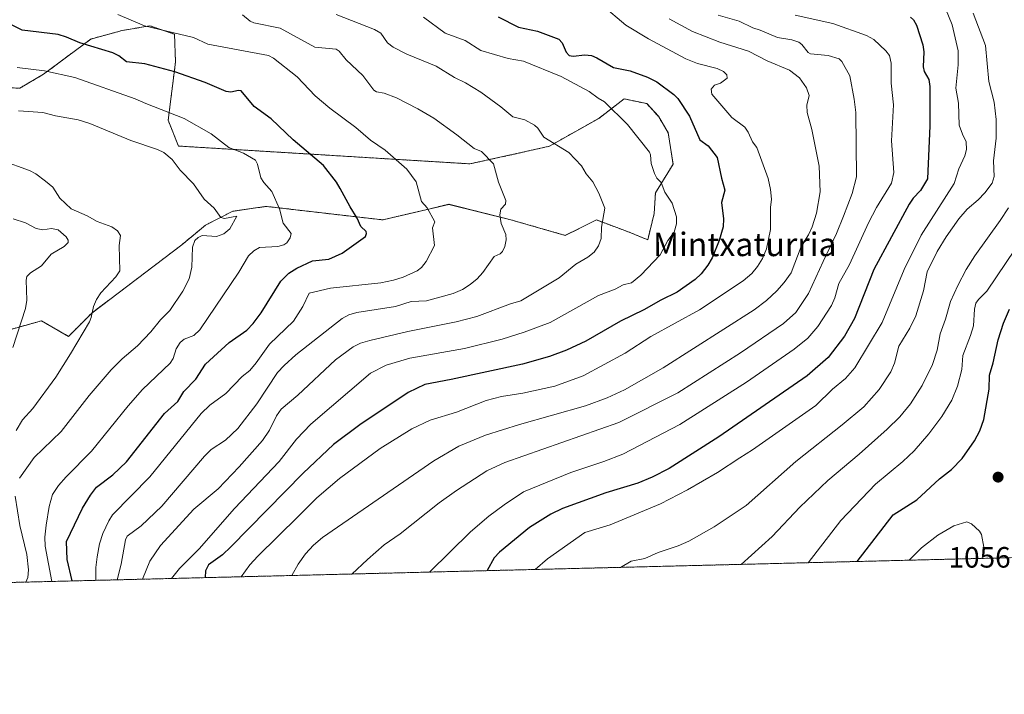
# Model space of a CAD drawing. Units: metres. Extents: x 668339 to 671798, y 4751316 to 4753713.
# Drawn here: x 669936 to 670272, y 4751316 to 4751545 of the extents above; entities that cross this region are included whole.
import ezdxf
from ezdxf.enums import TextEntityAlignment as Align

# ---------------------------------------------------------------- set-up
doc = ezdxf.new("R2010")
doc.units = ezdxf.units.M
doc.header["$MEASUREMENT"] = 0
doc.linetypes.add('TRAZOS', pattern=[0.75, 0.5, -0.25])
for name, color, linetype, lineweight in [('Arbolado forestal', 92, 'TRAZOS', 0), ('Arbolado forestal CxS', 92, 'Continuous', 0), ('Carátula', 7, 'Continuous', 5), ('Comarca CxS', 133, 'Continuous', 0), ('Comunidad Autónoma CxS', 142, 'Continuous', 0), ('Curva de nivel maestra', 36, 'Continuous', 30), ('Curva de nivel normal', 36, 'Continuous', 0), ('Municipio CxS', 142, 'Continuous', 0), ('Pastizal CxS', 92, 'Continuous', 0), ('Provincia CxS', 1, 'Continuous', 0), ('Punto de cota en terreno', 7, 'Continuous', 0), ('Rótulo de punto de cota en terreno', 19, 'Continuous', 0), ('Texto cartográfico', 19, 'Continuous', 0)]:
    doc.layers.add(name, color=color, linetype=linetype, lineweight=lineweight)
doc.styles.add('Arial', font='txt', dxfattribs={"height": 0.2})

# ---------------------------------------------------------------- blocks, each defined once
blk = doc.blocks.new('*U153')
at = {"layer": 'Arbolado forestal CxS', "color": 92, "linetype": 'Continuous', "lineweight": 0}
for points in [[(670446.86, 4751376.24, 1013.6), (670431.95, 4751389.02, 1022.16), (670438.34, 4751408.19, 1029.01), (670412.79, 4751420.98, 1039.15), (670393.63, 4751431.63, 1044.21), (670370.2, 4751431.63, 1044.61), (670351.04, 4751420.98, 1042.2), (670334, 4751406.06, 1041.4), (670316.97, 4751384.76, 1039.92), (670318.92, 4751363.31, 1034.41), (669767.27, 4751349.64, 895)], [(669910.79, 4751433.62, 949.25), (669943.86, 4751442.88, 956.58), (669953.12, 4751437.59, 958.91), (669961.05, 4751445.53, 959.8), (669991.71, 4751468.8, 963.51), (669999.74, 4751475.44, 964.36), (670009.11, 4751480.21, 965.66), (670017.64, 4751481.46, 967.48), (670020.49, 4751481.87, 968.46), (670041.54, 4751479.43, 972.98), (670060.24, 4751477.28, 975.99), (670076.36, 4751481.08, 980.14), (670082.73, 4751482.57, 981.62), (670103.89, 4751477.28, 985.7), (670122.4, 4751471.99, 987.52), (670132.99, 4751477.28, 989.24), (670143.57, 4751473.31, 991.66), (670150.48, 4751470.51, 993.09), (670152.71, 4751479.48, 993.5), (670153.11, 4751486.48, 994.16), (670159.12, 4751496.22, 996.11), (670157.48, 4751506.96, 997.47), (670154.11, 4751512.56, 997.49), (670150.15, 4751516.87, 997.18), (670142.47, 4751518.51, 996.08), (670133.81, 4751511.86, 993.44), (670116.98, 4751502.38, 989.39), (670103.74, 4751499.38, 987.48), (670089.87, 4751496.35, 983.69), (669990.55, 4751502.43, 966.14), (669987.07, 4751511.21, 968.65), (669989.56, 4751530.99, 975.8), (669989.23, 4751540.5, 979.53), (669989.23, 4751540.5, 979.53), (669980.87, 4751543.39, 979.65), (669971.4, 4751541.79, 977.49), (669960.7, 4751538.88, 975.3), (669944.59, 4751526.88, 969.05), (669936.5, 4751522.15, 966.88), (669926.32, 4751522.43, 966.11)]]:
    blk.add_polyline3d(points, dxfattribs=at)
blk = doc.blocks.new('*U158')
at = {"layer": 'Curva de nivel normal', "color": 36, "linetype": 'Continuous', "lineweight": 0}
blk.add_polyline3d([(670157.83, 4751545.74, 1010), (670165.79, 4751541.43, 1010), (670175.07, 4751537.84, 1010), (670184.86, 4751534.78, 1010), (670191.24, 4751531.48, 1010), (670198.83, 4751528.3, 1010), (670202.22, 4751525.7, 1010), (670204.56, 4751522.22, 1010), (670205.51, 4751519.62, 1010), (670204.75, 4751516.3, 1010), (670204.86, 4751513.88, 1010), (670206.47, 4751508.05, 1010), (670208.88, 4751495.61, 1010), (670209.23, 4751486.83, 1010), (670207.97, 4751479.56, 1010), (670206.55, 4751474.9, 1010), (670205.28, 4751472.17, 1010), (670202.82, 4751468.22, 1010), (670199.42, 4751459.28, 1010), (670197.01, 4751455.89, 1010), (670194.51, 4751453.12, 1010), (670190.95, 4751449.86, 1010), (670186.75, 4751446.64, 1010), (670155.8, 4751426.84, 1010), (670142.62, 4751419.4, 1010), (670136.65, 4751416.7, 1010), (670129.26, 4751413.91, 1010), (670106.79, 4751407.52, 1010), (670095.23, 4751403.89, 1010), (670086.09, 4751400.15, 1010), (670077.62, 4751395.16, 1010), (670039.65, 4751369.12, 1010), (670036.57, 4751366.41, 1010), (670033.87, 4751363.48, 1010), (670031.31, 4751359.97, 1010), (670029.26, 4751356.13, 1010)], dxfattribs=at)
blk = doc.blocks.new('*U169')
at = {"layer": 'Curva de nivel normal', "color": 36, "linetype": 'Continuous', "lineweight": 0}
blk.add_polyline3d([(669969.92, 4751547.26, 980), (669979.05, 4751543.39, 980), (669995.66, 4751539.4, 980), (670000.62, 4751537.19, 980), (670021.2, 4751533.33, 980), (670022.95, 4751532.34, 980), (670031.08, 4751525.98, 980), (670037.21, 4751519.49, 980), (670042.21, 4751515.36, 980), (670051.04, 4751508.79, 980), (670056.07, 4751504.46, 980), (670061, 4751501.03, 980), (670068.36, 4751494.52, 980), (670071.6, 4751490.27, 980), (670073.38, 4751483.5, 980), (670075.28, 4751481.34, 980), (670077.98, 4751476.57, 980), (670077.18, 4751474.57, 980), (670077.84, 4751468.5, 980), (670074.93, 4751463.15, 980), (670073.41, 4751461.06, 980), (670071.97, 4751459.93, 980), (670067.16, 4751457.8, 980), (670063.84, 4751456.72, 980), (670059.57, 4751455.84, 980), (670042.33, 4751454.06, 980), (670035.17, 4751452.31, 980), (670032.97, 4751447.74, 980), (670029.76, 4751442.78, 980), (670021.6, 4751434.89, 980), (670017.06, 4751428.54, 980), (670014.85, 4751425.97, 980), (670012.23, 4751423.96, 980), (670006.66, 4751418.12, 980), (670001.22, 4751414.15, 980), (669998.28, 4751411.28, 980), (669980.82, 4751389.76, 980), (669968.1, 4751376.78, 980), (669966.79, 4751374.77, 980), (669964.85, 4751370.42, 980), (669963.71, 4751366.93, 980), (669962.83, 4751362.45, 980), (669962.42, 4751358.84, 980), (669962.37, 4751354.48, 980), (669962.37, 4751354.48, 980)], dxfattribs=at)
blk = doc.blocks.new('*U170')
at = {"layer": 'Curva de nivel normal', "color": 36, "linetype": 'Continuous', "lineweight": 0}
blk.add_polyline3d([(670012.4, 4751547.08, 985), (670014.98, 4751544.99, 985), (670016.21, 4751544.39, 985), (670025.27, 4751542.62, 985), (670037.09, 4751536.16, 985), (670044.28, 4751535.43, 985), (670045.35, 4751534.73, 985), (670047.76, 4751531.81, 985), (670053.41, 4751526.51, 985), (670057.2, 4751521.44, 985), (670058.02, 4751520.94, 985), (670060.68, 4751520.41, 985), (670064.87, 4751518.81, 985), (670072.11, 4751515.16, 985), (670077.57, 4751511.89, 985), (670085.43, 4751506.28, 985), (670091.31, 4751501.59, 985), (670093.84, 4751500.58, 985), (670097.9, 4751496.32, 985), (670099.58, 4751490.16, 985), (670102.18, 4751483.83, 985), (670102.02, 4751482.68, 985), (670100.41, 4751480.94, 985), (670100.11, 4751478.98, 985), (670100.53, 4751476.01, 985), (670102.12, 4751472.29, 985), (670102.29, 4751470.44, 985), (670101.79, 4751468.23, 985), (670100.96, 4751466.51, 985), (670100.17, 4751465.76, 985), (670098.15, 4751464.78, 985), (670094.32, 4751459.33, 985), (670092.35, 4751457.17, 985), (670090, 4751455.24, 985), (670087.35, 4751453.57, 985), (670084.18, 4751452.2, 985), (670075.05, 4751449.7, 985), (670069.82, 4751449.47, 985), (670064.57, 4751447.79, 985), (670051.35, 4751445.76, 985), (670048.63, 4751444.91, 985), (670046.37, 4751443.71, 985), (670030.59, 4751431.34, 985), (670026.55, 4751427.67, 985), (670024.33, 4751425.23, 985), (670017.3, 4751414.64, 985), (670010.75, 4751406.26, 985), (670006.61, 4751402.24, 985), (670001.74, 4751399.1, 985), (669999.41, 4751396.83, 985), (669984.89, 4751379.73, 985), (669977.81, 4751373.08, 985), (669973.04, 4751369.52, 985), (669972.48, 4751368.24, 985), (669971.1, 4751359.99, 985), (669969.68, 4751354.66, 985), (669969.68, 4751354.66, 985)], dxfattribs=at)
blk = doc.blocks.new('*U174')
at = {"layer": 'Curva de nivel normal', "color": 36, "linetype": 'Continuous', "lineweight": 0}
blk.add_polyline3d([(669935.57, 4751529.21, 970), (669944.88, 4751528.05, 970), (669955.25, 4751525.82, 970), (669975.8, 4751518.51, 970), (669979.43, 4751516.91, 970), (669992.48, 4751511.81, 970), (670001.66, 4751506.55, 970), (670007.74, 4751501.92, 970), (670012.79, 4751500.02, 970), (670016.81, 4751497.63, 970), (670017.56, 4751496.29, 970), (670018.68, 4751491.57, 970), (670019.61, 4751489.99, 970), (670022.37, 4751486.94, 970), (670025.05, 4751481.06, 970), (670026.28, 4751476.15, 970), (670028.95, 4751472.66, 970), (670028.67, 4751471.2, 970), (670027.55, 4751469.48, 970), (670026.49, 4751468.73, 970), (670024.42, 4751468.21, 970), (670018.24, 4751467.86, 970), (670016.27, 4751466.75, 970), (670014.4, 4751465.02, 970), (670011.11, 4751459.41, 970), (669997.89, 4751439.87, 970), (669995.76, 4751437.89, 970), (669992.52, 4751436.6, 970), (669991.11, 4751435.45, 970), (669989.74, 4751433.31, 970), (669988.76, 4751430.04, 970), (669987.69, 4751428.44, 970), (669978.33, 4751419.55, 970), (669973.43, 4751413.98, 970), (669960.9, 4751398.47, 970), (669952.33, 4751389.74, 970), (669949.71, 4751386.84, 970), (669947.67, 4751383.71, 970), (669946.53, 4751379.66, 970), (669945.44, 4751373.32, 970), (669945.02, 4751369.23, 970), (669945.11, 4751366.08, 970), (669947.41, 4751354.1, 970)], dxfattribs=at)
blk = doc.blocks.new('*U185')
at = {"layer": 'Curva de nivel normal', "color": 36, "linetype": 'Continuous', "lineweight": 0}
blk.add_polyline3d([(670011.94, 4751355.7, 1005), (670014.94, 4751359.75, 1005), (670017.58, 4751362.68, 1005), (670031.35, 4751376.21, 1005), (670037.72, 4751382.54, 1005), (670045.44, 4751389.21, 1005), (670059.33, 4751399.37, 1005), (670070.15, 4751406.14, 1005), (670076.36, 4751409.02, 1005), (670085.31, 4751411.76, 1005), (670095.45, 4751415.71, 1005), (670100.64, 4751417.08, 1005), (670107.93, 4751418.28, 1005), (670118.88, 4751420.62, 1005), (670128.51, 4751424.15, 1005), (670142.8, 4751431.85, 1005), (670151.59, 4751437.51, 1005), (670168.13, 4751446.64, 1005), (670183.07, 4751456.46, 1005), (670185.94, 4751459.06, 1005), (670187.95, 4751461.39, 1005), (670189.64, 4751464.1, 1005), (670190.95, 4751467.38, 1005), (670192.34, 4751473.99, 1005), (670192.33, 4751481.45, 1005), (670192.63, 4751484.38, 1005), (670192.38, 4751487.66, 1005), (670191.55, 4751491.33, 1005), (670187.7, 4751501.9, 1005), (670186.23, 4751503.81, 1005), (670184.68, 4751507.18, 1005), (670183.55, 4751508.83, 1005), (670179.12, 4751512.14, 1005), (670172.37, 4751520.09, 1005), (670172.1, 4751521.82, 1005), (670173.3, 4751523.16, 1005), (670175.32, 4751523.83, 1005), (670177.54, 4751525.52, 1005), (670177.42, 4751526.65, 1005), (670176.36, 4751527.8, 1005), (670174.2, 4751528.83, 1005), (670167.43, 4751530.53, 1005), (670163.53, 4751532.1, 1005), (670150.74, 4751538.95, 1005), (670143.01, 4751543.63, 1005), (670134.96, 4751550.41, 1005)], dxfattribs=at)
blk = doc.blocks.new('*U190')
at = {"layer": 'Curva de nivel normal', "color": 36, "linetype": 'Continuous', "lineweight": 0}
blk.add_polyline3d([(670074.06, 4751546.29, 995), (670081.5, 4751540.88, 995), (670088.24, 4751538.34, 995), (670093.65, 4751534.99, 995), (670102.91, 4751532.27, 995), (670108.12, 4751531.38, 995), (670121.03, 4751526.12, 995), (670130.55, 4751521, 995), (670133.6, 4751518.72, 995), (670135.74, 4751517.54, 995), (670143.57, 4751509.77, 995), (670151.14, 4751500.4, 995), (670151.48, 4751499.46, 995), (670151.63, 4751496.52, 995), (670152.75, 4751493.02, 995), (670153.57, 4751491.45, 995), (670155.1, 4751489.99, 995), (670156.28, 4751486.7, 995), (670158.85, 4751483.01, 995), (670160.34, 4751478.27, 995), (670160.26, 4751475.97, 995), (670159.47, 4751473.07, 995), (670157.32, 4751470.25, 995), (670154.7, 4751465.38, 995), (670148.09, 4751458.4, 995), (670144.99, 4751455.87, 995), (670142.16, 4751455.12, 995), (670139.38, 4751453.71, 995), (670133.67, 4751451.53, 995), (670117.25, 4751442.34, 995), (670108.42, 4751439.02, 995), (670100.89, 4751436.69, 995), (670088.08, 4751433.46, 995), (670069.39, 4751430.2, 995), (670061.35, 4751427.79, 995), (670056.07, 4751425.03, 995), (670035.69, 4751407.74, 995), (670030.76, 4751402.56, 995), (670024.88, 4751394.98, 995), (670009.64, 4751378.96, 995), (669997.64, 4751365.2, 995), (669990.9, 4751358.55, 995), (669988.2, 4751355.12, 995), (669988.2, 4751355.12, 995)], dxfattribs=at)
blk = doc.blocks.new('*U191')
at = {"layer": 'Curva de nivel normal', "color": 36, "linetype": 'Continuous', "lineweight": 0}
blk.add_polyline3d([(670278.99, 4751472.14, 1045), (670266, 4751452.97, 1045), (670263.23, 4751450.19, 1045), (670262.33, 4751448.86, 1045), (670261.84, 4751446.84, 1045), (670261.46, 4751441.21, 1045), (670260.54, 4751437.92, 1045), (670257.85, 4751431.07, 1045), (670257.58, 4751426.31, 1045), (670256.11, 4751420.61, 1045), (670254.12, 4751415.81, 1045), (670250.71, 4751410.29, 1045), (670246.34, 4751404.43, 1045), (670241.28, 4751398.61, 1045), (670237.42, 4751394.94, 1045), (670228.12, 4751387.23, 1045), (670216.32, 4751374.84, 1045), (670205.11, 4751360.49, 1045)], dxfattribs=at)
blk = doc.blocks.new('*U197')
at = {"layer": 'Curva de nivel normal', "color": 36, "linetype": 'Continuous', "lineweight": 0}
blk.add_polyline3d([(670044.35, 4751547.2, 990), (670057.4, 4751542.13, 990), (670059.59, 4751540.89, 990), (670061.86, 4751537.56, 990), (670063.7, 4751536.07, 990), (670068.45, 4751533.71, 990), (670078.39, 4751529.59, 990), (670084.64, 4751525.76, 990), (670088.41, 4751523.98, 990), (670093.58, 4751520.73, 990), (670100.45, 4751515.81, 990), (670104.57, 4751512.38, 990), (670108.61, 4751511.34, 990), (670111.88, 4751509.57, 990), (670112.99, 4751508.53, 990), (670115.14, 4751505.5, 990), (670123.55, 4751500.23, 990), (670127.88, 4751495.66, 990), (670129.52, 4751493.01, 990), (670131.78, 4751490.26, 990), (670133.83, 4751486.39, 990), (670135.9, 4751481.31, 990), (670134.77, 4751474.78, 990), (670134.63, 4751470.97, 990), (670133.7, 4751468.42, 990), (670132.23, 4751466.29, 990), (670130.04, 4751464.56, 990), (670126.01, 4751462.18, 990), (670120.29, 4751457.48, 990), (670107.28, 4751449.66, 990), (670103.72, 4751448.73, 990), (670092.2, 4751444.4, 990), (670085.17, 4751442.54, 990), (670068.74, 4751439.28, 990), (670055.75, 4751436.24, 990), (670052.59, 4751435.25, 990), (670050.07, 4751434.01, 990), (670044.08, 4751429.58, 990), (670031.2, 4751417.54, 990), (670025.52, 4751412.82, 990), (670023.95, 4751410.57, 990), (670021.62, 4751405.6, 990), (670019.25, 4751402.08, 990), (670011.24, 4751393.1, 990), (670004.12, 4751385.65, 990), (669995.85, 4751378.68, 990), (669984.4, 4751366.38, 990), (669980.86, 4751361.01, 990), (669978.35, 4751354.87, 990)], dxfattribs=at)
blk = doc.blocks.new('*U199')
at = {"layer": 'Curva de nivel normal', "color": 36, "linetype": 'Continuous', "lineweight": 0}
blk.add_polyline3d([(670251.95, 4751549.3, 1030), (670254.21, 4751543.71, 1030), (670256.29, 4751534.91, 1030), (670256.28, 4751530.14, 1030), (670255.46, 4751522.14, 1030), (670256.43, 4751517, 1030), (670256.6, 4751509.52, 1030), (670257.8, 4751506.49, 1030), (670259.03, 4751503.86, 1030), (670259.15, 4751501.25, 1030), (670258.55, 4751499.11, 1030), (670256.55, 4751494.64, 1030), (670254.96, 4751489.63, 1030), (670243.69, 4751472.06, 1030), (670237.84, 4751460.37, 1030), (670230.4, 4751442.37, 1030), (670221.05, 4751426.91, 1030), (670217.92, 4751423.21, 1030), (670213.5, 4751419.59, 1030), (670207.82, 4751414.02, 1030), (670186.17, 4751398.94, 1030), (670181.9, 4751396.27, 1030), (670174.28, 4751391.24, 1030), (670164, 4751385.33, 1030), (670154.82, 4751380.55, 1030), (670137.64, 4751373.36, 1030), (670129.1, 4751370.82, 1030), (670116.28, 4751361.85, 1030), (670112.12, 4751358.19, 1030), (670112.12, 4751358.19, 1030)], dxfattribs=at)
blk = doc.blocks.new('*U200')
at = {"layer": 'Curva de nivel normal', "color": 36, "linetype": 'Continuous', "lineweight": 0}
blk.add_polyline3d([(670200.74, 4751546.97, 1020), (670213.55, 4751544.22, 1020), (670225.03, 4751540.08, 1020), (670227.52, 4751538.67, 1020), (670231.68, 4751534.83, 1020), (670232.86, 4751533.25, 1020), (670233.44, 4751530.66, 1020), (670233.48, 4751523.87, 1020), (670234.21, 4751516.43, 1020), (670233.62, 4751504.19, 1020), (670234.38, 4751493.41, 1020), (670233.54, 4751489.76, 1020), (670228.48, 4751481.49, 1020), (670225.68, 4751476.27, 1020), (670219.28, 4751462.08, 1020), (670215.65, 4751455.56, 1020), (670214.28, 4751450.69, 1020), (670213.13, 4751448.12, 1020), (670208.41, 4751440.98, 1020), (670205.1, 4751437.03, 1020), (670200.36, 4751433.21, 1020), (670184.18, 4751422, 1020), (670161.45, 4751407.56, 1020), (670141.98, 4751397.41, 1020), (670135.49, 4751394.92, 1020), (670124.23, 4751391.19, 1020), (670108.19, 4751384.6, 1020), (670101.53, 4751380.25, 1020), (670096.38, 4751376.37, 1020), (670090.12, 4751370.98, 1020), (670076.15, 4751357.3, 1020), (670076.15, 4751357.3, 1020)], dxfattribs=at)
blk = doc.blocks.new('*U202')
at = {"layer": 'Curva de nivel normal', "color": 36, "linetype": 'Continuous', "lineweight": 0}
blk.add_polyline3d([(670273.41, 4751481.34, 1040), (670270.63, 4751477.04, 1040), (670261.92, 4751465.01, 1040), (670259.06, 4751460.42, 1040), (670256.17, 4751454.94, 1040), (670253.62, 4751449.49, 1040), (670251.96, 4751443.46, 1040), (670250.12, 4751438.42, 1040), (670249.15, 4751432.85, 1040), (670247.51, 4751428, 1040), (670244.07, 4751420.82, 1040), (670240.02, 4751414.57, 1040), (670236.35, 4751410.2, 1040), (670232.1, 4751406.02, 1040), (670222.51, 4751397.41, 1040), (670211.82, 4751388.45, 1040), (670202.33, 4751379.37, 1040), (670192.9, 4751369.43, 1040), (670182.32, 4751359.93, 1040), (670182.31, 4751359.93, 1040)], dxfattribs=at)
blk = doc.blocks.new('*U210')
at = {"layer": 'Curva de nivel normal', "color": 36, "linetype": 'Continuous', "lineweight": 0}
blk.add_polyline3d([(669934.11, 4751433.78, 955), (669938.49, 4751447.07, 955), (669938.93, 4751449.93, 955), (669938.62, 4751456.69, 955), (669938.91, 4751458, 955), (669940.1, 4751459.28, 955), (669943.88, 4751461.58, 955), (669947.22, 4751465.55, 955), (669951.58, 4751468.25, 955), (669952.95, 4751469.6, 955), (669952.99, 4751470.36, 955), (669952.27, 4751471.52, 955), (669949.55, 4751473.92, 955), (669947.27, 4751474.32, 955), (669944.33, 4751473.87, 955), (669942.09, 4751474.3, 955), (669938.5, 4751476.28, 955), (669934.19, 4751477.67, 955)], dxfattribs=at)
blk = doc.blocks.new('*U224')
at = {"layer": 'Curva de nivel normal', "color": 36, "linetype": 'Continuous', "lineweight": 0}
blk.add_polyline3d([(670261.4, 4751547.67, 1035), (670265.55, 4751536.66, 1035), (670266.78, 4751524.44, 1035), (670268.54, 4751517.4, 1035), (670269.26, 4751511.43, 1035), (670269.24, 4751505.1, 1035), (670268.37, 4751497.36, 1035), (670268.58, 4751492, 1035), (670267.88, 4751489.79, 1035), (670265.4, 4751486.48, 1035), (670263.13, 4751484.1, 1035), (670259.38, 4751480.93, 1035), (670256.48, 4751477.58, 1035), (670252.19, 4751471.55, 1035), (670249.15, 4751466.46, 1035), (670245.74, 4751459.62, 1035), (670244.43, 4751453.11, 1035), (670241.84, 4751444.61, 1035), (670239.77, 4751440.37, 1035), (670236.04, 4751434.25, 1035), (670234.58, 4751428.51, 1035), (670233.31, 4751425.49, 1035), (670229.4, 4751419.5, 1035), (670224.13, 4751413.64, 1035), (670216.78, 4751407.46, 1035), (670200.94, 4751395.02, 1035), (670184.06, 4751379.98, 1035), (670173.11, 4751372.66, 1035), (670164.48, 4751367.88, 1035), (670160.85, 4751366.24, 1035), (670154.09, 4751363.99, 1035), (670149.5, 4751361.93, 1035), (670144.87, 4751361, 1035), (670141.2, 4751358.91, 1035), (670141.19, 4751358.91, 1035)], dxfattribs=at)
blk = doc.blocks.new('*U230')
at = {"layer": 'Curva de nivel normal', "color": 36, "linetype": 'Continuous', "lineweight": 0}
blk.add_polyline3d([(669920.79, 4751500.94, 960), (669939.86, 4751494.13, 960), (669941.99, 4751493.01, 960), (669945.22, 4751490.51, 960), (669947.73, 4751488.45, 960), (669950.2, 4751484.63, 960), (669954.01, 4751481.08, 960), (669959.46, 4751478.7, 960), (669962.86, 4751476.78, 960), (669967.81, 4751474.86, 960), (669969.77, 4751473.55, 960), (669970.8, 4751471.96, 960), (669970.39, 4751468.55, 960), (669970.61, 4751459.88, 960), (669969.24, 4751457.83, 960), (669964.17, 4751452.43, 960), (669962.66, 4751450.19, 960), (669961.57, 4751447.8, 960), (669960.85, 4751444.07, 960), (669960.23, 4751442.51, 960), (669953.8, 4751431.6, 960), (669948.74, 4751423.71, 960), (669940.95, 4751412.99, 960), (669937.41, 4751409.12, 960), (669935.27, 4751405.57, 960)], dxfattribs=at)
blk = doc.blocks.new('*U232')
at = {"layer": 'Curva de nivel normal', "color": 36, "linetype": 'Continuous', "lineweight": 0}
for points in [[(669938.56, 4751353.89, 965), (669938.56, 4751353.89, 965), (669939.25, 4751355.42, 965), (669939.42, 4751358.01, 965), (669938.9, 4751363.28, 965), (669936.55, 4751373.12, 965), (669934.91, 4751383.14, 965)], [(669936.44, 4751389.33, 965), (669941.37, 4751396.34, 965), (669950.55, 4751405.18, 965), (669960.16, 4751417.41, 965), (669967.63, 4751426.24, 965), (669971.36, 4751429.9, 965), (669976.58, 4751434.37, 965), (669981.21, 4751439.11, 965), (669984.44, 4751443.22, 965), (669987.67, 4751446.35, 965), (669992.08, 4751452.96, 965), (669994.24, 4751457.25, 965), (669995.14, 4751461.14, 965), (669995.36, 4751467.98, 965), (669996.2, 4751470.29, 965), (669997.3, 4751471.29, 965), (669998.67, 4751471.97, 965), (670003.49, 4751471.6, 965), (670006.06, 4751472.51, 965), (670008.11, 4751474.2, 965), (670010.44, 4751478.52, 965), (670006.27, 4751477.74, 965), (670004.98, 4751478.06, 965), (670002.71, 4751481.3, 965), (669999.34, 4751484.34, 965), (669995.73, 4751489.58, 965), (669991.16, 4751494.18, 965), (669988.42, 4751497.81, 965), (669985.58, 4751500.21, 965), (669983.47, 4751501.22, 965), (669974.31, 4751504.35, 965), (669960.38, 4751510.07, 965), (669956.34, 4751511.36, 965), (669948.68, 4751512.69, 965), (669944.37, 4751513.85, 965), (669936.05, 4751514.45, 965)]]:
    blk.add_polyline3d(points, dxfattribs=at)
blk = doc.blocks.new('*U234')
at = {"layer": 'Curva de nivel normal', "color": 36, "linetype": 'Continuous', "lineweight": 0}
blk.add_polyline3d([(670174.54, 4751547.06, 1015), (670181.66, 4751544.92, 1015), (670186.34, 4751542.65, 1015), (670188.85, 4751541.94, 1015), (670194.73, 4751539.4, 1015), (670199.63, 4751538.61, 1015), (670201.95, 4751537.81, 1015), (670203.02, 4751537.07, 1015), (670205.15, 4751534.32, 1015), (670205.98, 4751533.84, 1015), (670211.93, 4751533.22, 1015), (670215.69, 4751532.1, 1015), (670216.61, 4751531.22, 1015), (670219.35, 4751526.39, 1015), (670220.89, 4751518.35, 1015), (670221.4, 4751513.8, 1015), (670221.59, 4751491.93, 1015), (670220.11, 4751486.31, 1015), (670217.25, 4751478.56, 1015), (670214.79, 4751472.59, 1015), (670210.3, 4751463.09, 1015), (670205.32, 4751452.15, 1015), (670200.94, 4751445.71, 1015), (670196.8, 4751441.97, 1015), (670182.16, 4751431.96, 1015), (670160.79, 4751418.34, 1015), (670140.7, 4751408.24, 1015), (670101.83, 4751394.66, 1015), (670095.7, 4751391.78, 1015), (670085.36, 4751385.14, 1015), (670079.44, 4751380.93, 1015), (670066.13, 4751370.35, 1015), (670060.63, 4751366.54, 1015), (670055.01, 4751361.56, 1015), (670049.6, 4751356.64, 1015), (670049.6, 4751356.64, 1015)], dxfattribs=at)
blk = doc.blocks.new('*U244')
at = {"layer": 'Curva de nivel maestra', "color": 36, "linetype": 'Continuous', "lineweight": 30}
blk.add_polyline3d([(670221.82, 4751360.91, 1050), (670221.82, 4751360.91, 1050), (670234.15, 4751376.79, 1050), (670242.15, 4751381.95, 1050), (670249.87, 4751389.05, 1050), (670254.01, 4751392.2, 1050), (670257.61, 4751396.04, 1050), (670261.81, 4751401.96, 1050), (670263.67, 4751405.42, 1050), (670265.04, 4751409.22, 1050), (670266.8, 4751419.65, 1050), (670267, 4751424.36, 1050), (670268.26, 4751428.63, 1050), (670269.93, 4751436.38, 1050), (670271.69, 4751442.13, 1050), (670273.82, 4751446.84, 1050)], dxfattribs=at)
blk = doc.blocks.new('*U245')
at = {"layer": 'Curva de nivel maestra', "color": 36, "linetype": 'Continuous', "lineweight": 30}
blk.add_polyline3d([(670099.52, 4751546.43, 1000), (670106.42, 4751542.94, 1000), (670112.87, 4751541.58, 1000), (670120.22, 4751538.85, 1000), (670121.32, 4751537.54, 1000), (670122.68, 4751534.39, 1000), (670123.76, 4751533.31, 1000), (670125.11, 4751533.07, 1000), (670129.06, 4751533.46, 1000), (670131.3, 4751533.28, 1000), (670133.12, 4751532.53, 1000), (670138.88, 4751529.15, 1000), (670144.54, 4751528.07, 1000), (670150.39, 4751525.87, 1000), (670153.55, 4751524.28, 1000), (670159.44, 4751519.94, 1000), (670160.73, 4751518.6, 1000), (670164.77, 4751512.63, 1000), (670168.28, 4751504.54, 1000), (670171.05, 4751502.54, 1000), (670174.15, 4751498.52, 1000), (670175.61, 4751491.53, 1000), (670176.8, 4751487.42, 1000), (670175.66, 4751483.15, 1000), (670176.3, 4751477.67, 1000), (670176.24, 4751474.87, 1000), (670174.82, 4751470.26, 1000), (670172.41, 4751464.39, 1000), (670170.98, 4751461.84, 1000), (670168.7, 4751458.91, 1000), (670166.66, 4751457.02, 1000), (670160.5, 4751452.68, 1000), (670154.93, 4751449.93, 1000), (670149.17, 4751446.58, 1000), (670141.26, 4751442.77, 1000), (670129.36, 4751435.95, 1000), (670122.83, 4751432.84, 1000), (670117.07, 4751430.73, 1000), (670107.86, 4751428.14, 1000), (670083.55, 4751422.89, 1000), (670074.55, 4751421.24, 1000), (670068.85, 4751418.5, 1000), (670052.38, 4751407.51, 1000), (670043.44, 4751400.76, 1000), (670033.09, 4751390.98, 1000), (670008.43, 4751365.94, 1000), (670005.54, 4751363.14, 1000), (670000.84, 4751359.8, 1000), (669999.83, 4751357.68, 1000), (669999.69, 4751355.4, 1000)], dxfattribs=at)
blk = doc.blocks.new('*U247')
at = {"layer": 'Curva de nivel maestra', "color": 36, "linetype": 'Continuous', "lineweight": 30}
blk.add_polyline3d([(669954.33, 4751354.28, 975), (669954.33, 4751354.28, 975), (669952.65, 4751361.57, 975), (669952.39, 4751367.67, 975), (669957.92, 4751379.06, 975), (669960.63, 4751383.55, 975), (669962.65, 4751386.21, 975), (669968.16, 4751390.47, 975), (669972.84, 4751394.83, 975), (669985.87, 4751411.29, 975), (669990.33, 4751415.36, 975), (669992.45, 4751418.79, 975), (669996.51, 4751423.04, 975), (669999.81, 4751428.13, 975), (670002.49, 4751430.65, 975), (670007.89, 4751435.46, 975), (670013.82, 4751439.73, 975), (670016.08, 4751441.99, 975), (670018.77, 4751445.6, 975), (670025.5, 4751456.4, 975), (670028.22, 4751459.18, 975), (670030.91, 4751460.88, 975), (670036.26, 4751463.33, 975), (670041.81, 4751463.88, 975), (670046.32, 4751465.89, 975), (670054.3, 4751471.65, 975), (670054.69, 4751472.68, 975), (670054.54, 4751473.34, 975), (670052.76, 4751474.97, 975), (670051.51, 4751477.83, 975), (670049.04, 4751481.68, 975), (670045.64, 4751488.02, 975), (670044.42, 4751490.09, 975), (670040.02, 4751495.84, 975), (670029.7, 4751504.59, 975), (670022.18, 4751511.74, 975), (670016.4, 4751515.87, 975), (670011.94, 4751521.21, 975), (670010.98, 4751521.33, 975), (670008.38, 4751520.82, 975), (670006.86, 4751521.06, 975), (669999.7, 4751524.11, 975), (669989.35, 4751527.73, 975), (669979.1, 4751530.4, 975), (669972.81, 4751531.15, 975), (669970.2, 4751533.18, 975), (669968.24, 4751534.21, 975), (669956.94, 4751537.61, 975), (669952.39, 4751539.57, 975), (669949.54, 4751540.43, 975), (669937.33, 4751541.85, 975), (669933.5, 4751543.89, 975)], dxfattribs=at)
blk = doc.blocks.new('*U255')
at = {"layer": 'Curva de nivel maestra', "color": 36, "linetype": 'Continuous', "lineweight": 30}
blk.add_polyline3d([(670240.09, 4751546.28, 1025), (670241.02, 4751545.4, 1025), (670242.03, 4751543.56, 1025), (670244.24, 4751536.9, 1025), (670244.55, 4751534.56, 1025), (670244.4, 4751529.4, 1025), (670244.74, 4751527.8, 1025), (670246.25, 4751525.15, 1025), (670246.63, 4751522.66, 1025), (670246.65, 4751509.28, 1025), (670245.87, 4751491.29, 1025), (670243.47, 4751487.34, 1025), (670240.95, 4751484.63, 1025), (670239.58, 4751482.58, 1025), (670227.58, 4751460.36, 1025), (670220.93, 4751443.72, 1025), (670217.59, 4751437.66, 1025), (670211.93, 4751430.45, 1025), (670204.77, 4751424.1, 1025), (670174.67, 4751403.37, 1025), (670157.8, 4751392.61, 1025), (670152.01, 4751389.65, 1025), (670147.15, 4751387.61, 1025), (670136.26, 4751384.24, 1025), (670121.44, 4751378.9, 1025), (670117.5, 4751377.03, 1025), (670110.23, 4751372.49, 1025), (670099.97, 4751364.13, 1025), (670098.11, 4751362.17, 1025), (670095.78, 4751357.78, 1025)], dxfattribs=at)
blk = doc.blocks.new('5PATER')
at = {"layer": 'Carátula', "linetype": 'Continuous', "lineweight": 5}
h = blk.add_hatch(color=250, dxfattribs=at)
edge = h.paths.add_edge_path()
edge.add_ellipse((0, 0.01), major_axis=(-1.33, -1.34), ratio=0.999422, start_angle=0, end_angle=360)

msp = doc.modelspace()

# ---------------------------------------------------------------- linework, layer by layer
at = {"layer": 'Arbolado forestal', "color": 92, "linetype": 'TRAZOS', "lineweight": 0}
for points in [[(669926.32, 4751522.44, 966.11), (669936.5, 4751522.15, 966.88), (669944.59, 4751526.88, 969.05), (669960.7, 4751538.88, 975.3), (669971.4, 4751541.79, 977.49), (669980.87, 4751543.39, 979.65), (669989.23, 4751540.5, 979.53), (669989.56, 4751530.99, 975.8), (669987.07, 4751511.21, 968.65), (669990.55, 4751502.43, 966.14), (670089.87, 4751496.36, 983.69), (670103.74, 4751499.38, 987.48), (670116.98, 4751502.38, 989.39), (670133.8, 4751511.86, 993.44), (670142.47, 4751518.51, 996.08), (670150.15, 4751516.87, 997.18), (670154.11, 4751512.56, 997.49), (670157.48, 4751506.96, 997.47), (670159.12, 4751496.22, 996.11), (670153.11, 4751486.48, 994.16), (670152.71, 4751479.48, 993.5), (670150.48, 4751470.51, 993.09), (670143.57, 4751473.31, 991.66), (670132.99, 4751477.28, 989.24), (670122.4, 4751471.99, 987.52), (670103.89, 4751477.28, 985.7), (670082.73, 4751482.58, 981.62), (670076.36, 4751481.08, 980.14), (670060.24, 4751477.28, 975.99), (670041.54, 4751479.43, 972.98), (670020.48, 4751481.87, 968.46), (670017.64, 4751481.46, 967.48), (670009.11, 4751480.21, 965.66), (669999.74, 4751475.44, 964.36), (669991.71, 4751468.8, 963.51), (669961.05, 4751445.53, 959.8), (669953.11, 4751437.59, 958.91), (669943.86, 4751442.88, 956.58), (669910.79, 4751433.62, 949.25)], [(670318.92, 4751363.31, 1034.41), (669767.27, 4751349.64, 895)]]:
    msp.add_polyline3d(points, dxfattribs=at)
at = {"layer": 'Comarca CxS', "color": 133, "linetype": 'Continuous', "lineweight": 0}
msp.add_polyline3d([(671798.07, 4751399.97, 965.54), (668396.16, 4751315.66, 1033.95), (668339.3, 4753629.03, 1117.41), (671740.06, 4753713.32, 1308.37), (671798.07, 4751399.97, 965.54)], close=True, dxfattribs=at)
at = {"layer": 'Comunidad Autónoma CxS', "color": 142, "linetype": 'Continuous', "lineweight": 0}
msp.add_polyline3d([(669085.59, 4751332.75, 1063.09), (668396.16, 4751315.66, 1033.95), (668339.3, 4753629.03, 1117.41), (669364.86, 4753654.45, 977.92), (671740.06, 4753713.32, 1308.37), (671798.07, 4751399.97, 965.54), (669085.59, 4751332.75, 1063.09)], close=True, dxfattribs=at)
at = {"layer": 'Curva de nivel normal', "color": 36, "linetype": 'Continuous', "lineweight": 0}
msp.add_polyline3d([(670264.41, 4751361.96, 1055), (670265.01, 4751365.78, 1055), (670264.28, 4751370.1, 1055), (670263.61, 4751371.23, 1055), (670260.84, 4751373.78, 1055), (670259.23, 4751374.42, 1055), (670254.76, 4751373, 1055), (670249.39, 4751369.9, 1055), (670243.84, 4751365.61, 1055), (670239.59, 4751361.35, 1055), (670239.59, 4751361.35, 1055)], dxfattribs=at)
at = {"layer": 'Municipio CxS', "color": 142, "linetype": 'Continuous', "lineweight": 0}
msp.add_polyline3d([(671798.07, 4751399.97, 965.54), (669085.59, 4751332.75, 1063.09)], dxfattribs=at)
at = {"layer": 'Pastizal CxS', "color": 92, "linetype": 'Continuous', "lineweight": 0}
for points in [[(669926.32, 4751522.43, 966.11), (669936.5, 4751522.15, 966.88), (669944.59, 4751526.88, 969.05), (669960.7, 4751538.88, 975.3), (669971.4, 4751541.79, 977.49), (669980.87, 4751543.39, 979.65), (669989.23, 4751540.5, 979.53), (669989.56, 4751530.99, 975.8), (669987.07, 4751511.21, 968.65), (669990.55, 4751502.43, 966.14), (670089.87, 4751496.35, 983.69), (670103.74, 4751499.38, 987.48), (670116.98, 4751502.38, 989.39), (670133.81, 4751511.86, 993.44), (670142.47, 4751518.51, 996.08), (670150.15, 4751516.87, 997.18), (670154.11, 4751512.56, 997.49), (670157.48, 4751506.96, 997.47), (670159.12, 4751496.22, 996.11), (670153.11, 4751486.48, 994.16), (670152.71, 4751479.48, 993.5), (670150.48, 4751470.51, 993.09), (670143.57, 4751473.31, 991.66), (670132.99, 4751477.28, 989.24), (670122.4, 4751471.99, 987.52), (670103.89, 4751477.28, 985.7), (670082.73, 4751482.57, 981.62), (670076.36, 4751481.08, 980.14), (670060.24, 4751477.28, 975.99), (670041.54, 4751479.43, 972.98), (670020.49, 4751481.87, 968.46), (670017.64, 4751481.46, 967.48), (670009.11, 4751480.21, 965.66), (669999.74, 4751475.44, 964.36), (669991.71, 4751468.8, 963.51), (669961.05, 4751445.53, 959.8), (669953.12, 4751437.59, 958.91), (669943.86, 4751442.88, 956.58), (669910.79, 4751433.62, 949.25)], [(669926.32, 4751522.44, 966.11), (669936.5, 4751522.15, 966.88), (669944.59, 4751526.88, 969.05), (669960.7, 4751538.88, 975.3), (669971.4, 4751541.79, 977.49), (669980.87, 4751543.39, 979.65), (669989.23, 4751540.5, 979.53), (669989.56, 4751530.99, 975.8), (669987.07, 4751511.21, 968.65), (669990.55, 4751502.43, 966.14), (670089.87, 4751496.36, 983.69), (670103.74, 4751499.38, 987.48), (670116.98, 4751502.38, 989.39), (670133.8, 4751511.86, 993.44), (670142.47, 4751518.51, 996.08), (670150.15, 4751516.87, 997.18), (670154.11, 4751512.56, 997.49), (670157.48, 4751506.96, 997.47), (670159.12, 4751496.22, 996.11), (670153.11, 4751486.48, 994.16), (670152.71, 4751479.48, 993.5), (670150.48, 4751470.51, 993.09), (670143.57, 4751473.31, 991.66), (670132.99, 4751477.28, 989.24), (670122.4, 4751471.99, 987.52), (670103.89, 4751477.28, 985.7), (670082.73, 4751482.58, 981.62), (670076.36, 4751481.08, 980.14), (670060.24, 4751477.28, 975.99), (670041.54, 4751479.43, 972.98), (670020.48, 4751481.87, 968.46), (670017.64, 4751481.46, 967.48), (670009.11, 4751480.21, 965.66), (669999.74, 4751475.44, 964.36), (669991.71, 4751468.8, 963.51), (669961.05, 4751445.53, 959.8), (669953.11, 4751437.59, 958.91), (669943.86, 4751442.88, 956.58), (669910.79, 4751433.62, 949.25)]]:
    msp.add_polyline3d(points, dxfattribs=at)
at = {"layer": 'Provincia CxS', "color": 1, "linetype": 'Continuous', "lineweight": 0}
msp.add_polyline3d([(669085.59, 4751332.75, 1063.09), (668396.16, 4751315.66, 1033.95), (668339.3, 4753629.03, 1117.41), (669364.86, 4753654.45, 977.92), (671740.06, 4753713.32, 1308.37), (671798.07, 4751399.97, 965.54), (669085.59, 4751332.75, 1063.09)], close=True, dxfattribs=at)

# ---------------------------------------------------------------- block references
at = {"layer": 'Arbolado forestal CxS', "color": 92, "linetype": 'Continuous', "lineweight": 0}
msp.add_blockref('*U153', (0, 0), dxfattribs=at)
at = {"layer": 'Curva de nivel maestra', "color": 36, "linetype": 'Continuous', "lineweight": 30}
for name in ['*U255', '*U245', '*U247', '*U244']:
    msp.add_blockref(name, (0, 0), dxfattribs=at)
at = {"layer": 'Curva de nivel normal', "color": 36, "linetype": 'Continuous', "lineweight": 0}
for name in ['*U191', '*U202', '*U224', '*U199', '*U200', '*U234', '*U158', '*U185', '*U197', '*U170', '*U169', '*U174', '*U232', '*U230', '*U210', '*U190']:
    msp.add_blockref(name, (0, 0), dxfattribs=at)
at = {"layer": 'Punto de cota en terreno', "linetype": 'Continuous', "lineweight": 0}
msp.add_blockref('5PATER', (670269.89, 4751389.64, 1053.14), dxfattribs=at)

# ---------------------------------------------------------------- texts
at = {"layer": 'Rótulo de punto de cota en terreno', "color": 19, "linetype": 'Continuous', "lineweight": 0, "style": 'Arial'}
msp.add_text('1056,43', height=7, dxfattribs=at).set_placement((670252.98, 4751356.63), align=Align.BOTTOM_LEFT)
at = {"layer": 'Texto cartográfico', "color": 19, "linetype": 'Continuous', "lineweight": 0, "style": 'Arial'}
msp.add_text('Mintxaturria', height=8, dxfattribs=at).set_placement((670183.56, 4751468.92), align=Align.MIDDLE_CENTER)

doc.saveas('drawing.dxf')
